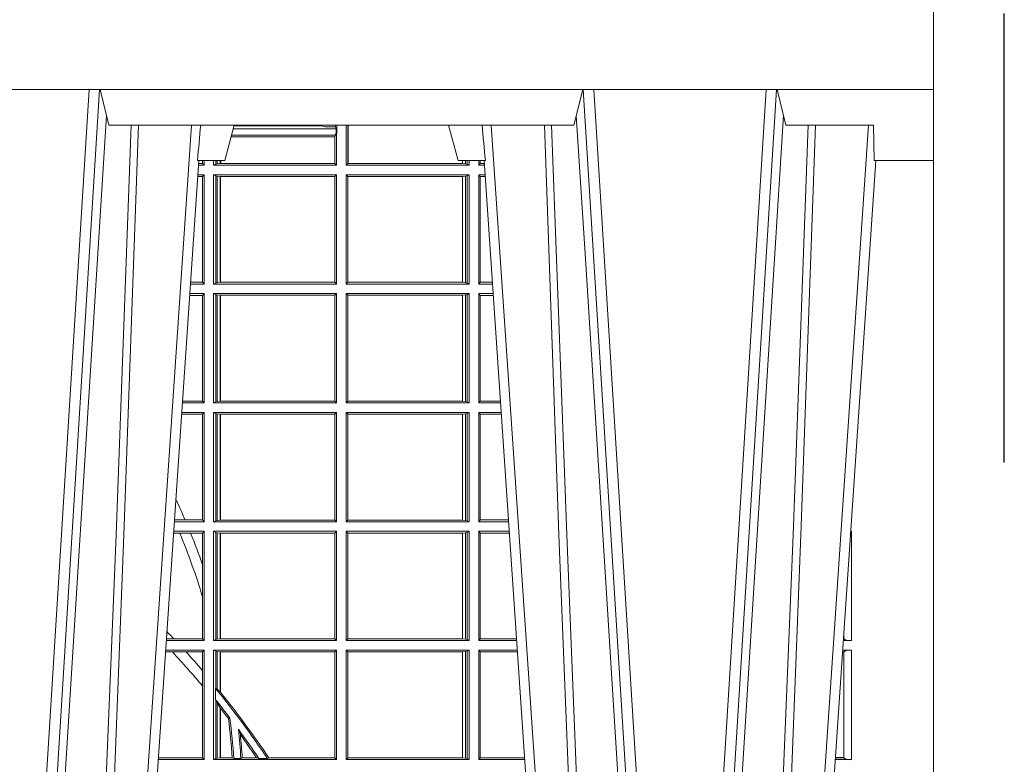
# Model space of a CAD drawing. Extents: x 337.2 to 360.3, y 143.4 to 166.8.
# Drawn here: x 344.2 to 344.5, y 159.4 to 159.6 of the extents above; entities that cross this region are included whole.
import ezdxf

# ---------------------------------------------------------------- set-up
doc = ezdxf.new("R2010")
doc.units = 0
doc.header["$LTSCALE"] = 0.02
doc.linetypes.add('STRICHPUNKT2', pattern=[12.7, 6.35, -3.175, 0, -3.175])
doc.layers.add('FRW-Rifi ST-B', color=7, linetype='Continuous', lineweight=15)
doc.layers.add('FRW-Sym', color=1, linetype='STRICHPUNKT2')

# ---------------------------------------------------------------- blocks, each defined once
blk = doc.blocks.new('ST-Block_UT')
at = {"color": 0, "linetype": 'Continuous', "lineweight": 0}
for p, q in [((0.1430073142049935, -2.947132315966883e-09), (0.1611234158274897, -0.2914999976421484)), ((0.1641051530835114, -0.2914999976421484), (0.1459890514609867, -2.947132315966883e-09)), ((0.1710177570579958, -2.947132315966883e-09), (0.1901097804305039, -0.2814999960031344)), ((0.2939822733399922, -2.947132315966883e-09), (0.2748902201649912, -0.2814999960031344)), ((0.3008948624130028, -0.2914999976421484), (0.3190109789370013, -2.947132315966883e-09)), ((0.3219927012920039, -2.947132315966883e-09), (0.3038765847680054, -0.2914999976421484)), ((0.3345073223109978, -2.947132315966883e-09), (0.3526234090325033, -0.2914999976421484)), ((0.3556051611899989, -0.2914999976421484), (0.3374890446660004, -2.947132315966883e-09)), ((0.3625177502630095, -2.947132315966883e-09), (0.3816097736354891, -0.2814999960031344))]:
    blk.add_line(p, q, dxfattribs=at)
at = {"color": 0, "linetype": 'Continuous'}
for p, q in [((0.1921638160939949, -0.2714999980891264), (0.1737500041720068, -2.947132315966883e-09)), ((0.2728362143035099, -0.2714999980891264), (0.2912499964234883, -2.947132315966883e-09)), ((0.3836638092990086, -0.2714999980891264), (0.365249997376992, -2.947132315966883e-09))]:
    blk.add_line(p, q, dxfattribs=at)
at = {"color": 0, "linetype": 'Continuous', "lineweight": 5}
for p, q in [((0.1917790234084862, -0.2714999980891264), (0.1995000004764904, -0.2714999980891264)), ((0.1995000004764904, -0.2714999980891264), (0.2021794974799889, -0.2814999960031344)), ((0.2655000150199953, -0.2714999980891264), (0.2628205180164969, -0.2814999960031344)), ((0.2732209920879995, -0.2714999980891264), (0.2655000150199953, -0.2714999980891264)), ((0.1667432844635073, -0.2814999960031344), (0.1642500072715052, -0.2914999976421484)), ((0.2982567310330069, -0.2814999960031344), (0.1667432844635073, -0.2814999960031344)), ((0.3007499933239899, -0.2914999976421484), (0.2982567310330069, -0.2814999960031344))]:
    blk.add_line(p, q, dxfattribs=at)
at = {"color": 0, "lineweight": 5}
for p, q in [((0.3831500172614994, -0.2714999980891264), (0.3830278277395109, -0.2814999960031344)), ((0.4000000119204969, -0.2714999980891264), (0.3831500172614994, -0.2714999980891264)), ((0.4000000119204969, -0.2914999976421484), (0.4000000119204969, -0.2714999980891264)), ((0.3582432925699948, -0.2814999960031344), (0.3557500004764904, -0.2914999976421484)), ((0.3830278277395109, -0.2814999960031344), (0.3582432925699948, -0.2814999960031344))]:
    blk.add_line(p, q, dxfattribs=at)
at = {"color": 0, "linetype": 'Continuous', "lineweight": 0}
for points in [[(0.1660750120875036, -0.2841802864936369), (0.1634931474920052, -0.2436380117801491), (0.1585690438745075, -0.1656835704711455), (0.153395763039498, -0.08283865746514607), (0.1483126342295122, -2.947132315966883e-09)], [(0.1617010742425009, -2.947132315966883e-09), (0.1655883550639885, -0.08773574527762662), (0.1687576830385069, -0.1656839728021282), (0.1730309337374933, -0.2814999960031344)], [(0.1751014202829992, -0.2814999960031344), (0.1709699690339903, -0.1656839728021282), (0.1679079294204939, -0.08773574527762662), (0.1641559064385092, -2.947132315966883e-09)], [(0.2898985803124958, -0.2814999960031344), (0.294030046463007, -0.1656839728021282), (0.2970920860765034, -0.08773574527762662), (0.300844109058005, -2.947132315966883e-09)], [(0.3032989263529942, -2.947132315966883e-09), (0.2994116604324972, -0.08773574527762662), (0.2962423324584904, -0.1656839728021282), (0.2919690966604946, -0.2814999960031344)], [(0.2989249885079914, -0.2841802864936369), (0.3015068531034899, -0.2436380117801491), (0.3064309716220066, -0.1656835704711455), (0.31160426735849, -0.08283865746514607), (0.3166873812675135, -2.947132315966883e-09)], [(0.3575750052924889, -0.2841802864936369), (0.354993140697502, -0.2436380117801491), (0.350069051980995, -0.1656835704711455), (0.3448957562445116, -0.08283865746514607), (0.3398126423354881, -2.947132315966883e-09)], [(0.3532010674474861, -2.947132315966883e-09), (0.3570883631705044, -0.08773574527762662), (0.3602576613425015, -0.1656839728021282), (0.364530926942507, -0.2814999960031344)], [(0.3666014134880129, -0.2814999960031344), (0.3624699771399946, -0.1656839728021282), (0.3594079077240053, -0.08773574527762662), (0.3556559145449967, -2.947132315966883e-09)]]:
    blk.add_lwpolyline(points, dxfattribs=at)
at = {"color": 0, "linetype": 'Continuous'}
blk.add_lwpolyline([(0.4000000119204969, -0.2914999976421484), (0.4000000119204969, -0.3314999967481356), (-0.4000000000000057, -0.3314999967481356), (-0.4000000000000057, -0.2914999976421484)], close=True, dxfattribs=at)
at = {"color": 0, "linetype": 'Continuous', "lineweight": 5}
for centre, radius, start, end in [((-0.6260245197655081, -0.3512493747421388), 0.8216827844763421, 4.869470430807746, 5.569676152613333), ((1.091596481150503, -0.3513028437431274), 0.8222572196539055, 174.4304837170653, 175.1302003581917)]:
    blk.add_arc(centre, radius, start, end, dxfattribs=at)
blk = doc.blocks.new('ST-Block_SeitGitt')
at = {"color": 0, "linetype": 'Continuous', "lineweight": 0}
for p, q in [((0.6307995975012943, 0.2809706362818076), (0.6307995975013228, 0.2814999960031059)), ((0.6312185287470982, 0.2790000173185661), (0.6312185287470982, 0.2814999960031344)), ((0.6338500142092869, 0.2701500090692832), (0.6338500142093437, 0.2814999960031059)), ((0.6343389064068958, 0.270638886365731), (0.6343389064069527, 0.2814999960031059)), ((0.6344028323884459, 0.2814999960031059), (0.6344028323884174, 0.270638886365731)), ((0.6014140580373635, 0.2786433431242301), (0.6308392196889088, 0.2786433431242301)), ((0.6018963677774991, 0.2804433437918306), (0.6310631692404911, 0.2804433437918021)), ((0.6021006783301459, 0.2812058395504664), (0.602252340316312, 0.2812358769510581)), ((0.6267476886506245, 0.2812358769510581), (0.602252340316312, 0.2812358769510581)), ((0.6279412418599293, 0.2809994849298789), (0.6267476886506245, 0.2812358769510581)), ((0.6307995975012943, 0.2809706362818076), (0.6289260596032307, 0.2809706362818076)), ((0.6308392196889088, 0.2786433431242301), (0.6306611210103199, 0.2781433197592094)), ((0.6307995975012943, 0.2809706362818076), (0.6310631692404911, 0.2804433437918021)), ((0.6308392196889088, 0.2790000173185661), (0.6311500132079289, 0.2790000173185661)), ((0.6308392196889088, 0.2790000173185661), (0.6308392196889088, 0.2786433431242301)), ((0.6310631692404911, 0.2804433437918021), (0.6310631692404911, 0.2790000173185661)), ((0.6312185287470982, 0.2790000173185661), (0.6311500132079289, 0.2790000173185661)), ((0.6311500132079289, 0.2701500090692832), (0.6311500132079289, 0.2790000173185661)), ((0.6012800768986324, 0.2781433197592094), (0.6305971950287983, 0.2781433197592094)), ((0.6305971950287983, 0.2781433197592094), (0.6306611210103199, 0.2781433197592094)), ((0.6305971950287983, 0.2781433197592094), (0.6305971950287983, 0.270638886365731)), ((0.6306611210103199, 0.270638886365731), (0.6306611210103199, 0.2781433197592094)), ((0.5936500191683933, 0.2701500090692832), (0.5920722564462721, 0.2701500090692832)), ((0.5932304471726582, 0.2706538471315696), (0.592106428009771, 0.2706538471315696)), ((0.5932304471726866, 0.2714999980891264), (0.5932304471726582, 0.2706538471315696)), ((0.5936500191683933, 0.2701500090692832), (0.5932304471726582, 0.2706538471315696)), ((0.5936500191683933, 0.2701500090692832), (0.5936500191683933, 0.2714999980891548)), ((0.5963500052685902, 0.2701500090692832), (0.5963500052685617, 0.2714999980891548)), ((0.5969748556609318, 0.2704620393846824), (0.5963500052685902, 0.2701500090692832)), ((0.5963500052685902, 0.2701500090692832), (0.6311500132079289, 0.2701500090692832)), ((0.5969748556609034, 0.2714999980891264), (0.5969748556609318, 0.2704620393846824)), ((0.5969748556609318, 0.2704620393846824), (0.5973715394730732, 0.2705359193418815)), ((0.5973715394730448, 0.2714999980891548), (0.5973715394730732, 0.2705359193418815)), ((0.5973715394730732, 0.2705359193418815), (0.5982244074340031, 0.270638886365731)), ((0.5982244074340031, 0.270638886365731), (0.5982244074340031, 0.2714999980891264)), ((0.5982244074340031, 0.270638886365731), (0.5984028339381382, 0.270638886365731)), ((0.5984028339381382, 0.2714999980891264), (0.5984028339381382, 0.270638886365731)), ((0.5984028339381382, 0.270638886365731), (0.6305971950287983, 0.270638886365731)), ((0.6305971950287983, 0.270638886365731), (0.6306611210103199, 0.270638886365731)), ((0.6311500132079289, 0.2701500090692832), (0.6306611210103199, 0.270638886365731)), ((0.6338500142092869, 0.2701500090692832), (0.6343389064068958, 0.270638886365731)), ((0.6686500072474644, 0.2701500090692832), (0.6338500142092869, 0.2701500090692832)), ((0.6344028323884174, 0.270638886365731), (0.6343389064068958, 0.270638886365731)), ((0.6667304396624729, 0.270638886365731), (0.6344028323884174, 0.270638886365731)), ((0.6667304396625013, 0.2714999980891264), (0.6667304396624729, 0.270638886365731)), ((0.6667756199832127, 0.270638886365731), (0.6667304396624729, 0.270638886365731)), ((0.6667756199832127, 0.270638886365731), (0.6667756199832127, 0.2714999980891264)), ((0.6676284730429813, 0.2705359193418815), (0.6667756199832127, 0.270638886365731)), ((0.6676284730429529, 0.2714999980891548), (0.6676284730429813, 0.2705359193418815)), ((0.668025171756284, 0.2704620393846824), (0.6676284730429813, 0.2705359193418815)), ((0.6680251717562555, 0.2714999980891548), (0.668025171756284, 0.2704620393846824)), ((0.668025171756284, 0.2704620393846824), (0.6686500072474644, 0.2701500090692832)), ((0.6686500072474644, 0.2701500090692832), (0.6686500072474644, 0.2714999980891264)), ((0.6713500082488224, 0.2701500090692832), (0.6713500082488508, 0.2714999980891264)), ((0.6713500082488224, 0.2701500090692832), (0.6717695653433964, 0.2706538471315696)), ((0.6713500082488224, 0.2701500090692832), (0.672927773803508, 0.2701500090692832)), ((0.6717695653433964, 0.2714999980891548), (0.6717695653433964, 0.2706538471315696)), ((0.6717695653433964, 0.2706538471315696), (0.6728936022953462, 0.2706538471315696)), ((0.5936500191683933, 0.2674500080679252), (0.5918891355935614, 0.2674500080679252)), ((0.5936500191683933, 0.2674500080679252), (0.5932304471726582, 0.2669461700056388)), ((0.5936500191683933, 0.2365500065420463), (0.5936500191683933, 0.2674500080679252)), ((0.5963500052685902, 0.2365500065420463), (0.5963500052685902, 0.2674500080679252)), ((0.5963500052685902, 0.2674500080679252), (0.6311500132079289, 0.2674500080679252)), ((0.5969748556609318, 0.2671379479502036), (0.5963500052685902, 0.2674500080679252)), ((0.6311500132079289, 0.2674500080679252), (0.6306611210103199, 0.266961100969155)), ((0.6311500132079289, 0.2365500065420463), (0.6311500132079289, 0.2674500080679252)), ((0.6338500142092869, 0.2365500065420463), (0.6338500142092869, 0.2674500080679252)), ((0.6686500072474644, 0.2674500080679252), (0.6338500142092869, 0.2674500080679252)), ((0.6338500142092869, 0.2674500080679252), (0.6343389064068958, 0.266961100969155)), ((0.668025171756284, 0.2671379479502036), (0.6686500072474644, 0.2674500080679252)), ((0.6686500072474644, 0.2365500065420463), (0.6686500072474644, 0.2674500080679252)), ((0.6713500082488224, 0.2365500065420463), (0.6713500082488224, 0.2674500080679252)), ((0.6713500082488224, 0.2674500080679252), (0.6731108943598656, 0.2674500080679252)), ((0.6713500082488224, 0.2674500080679252), (0.6717695653433964, 0.2669461700056388)), ((0.5932304471726582, 0.2669461700056388), (0.5918549640300341, 0.2669461700056388)), ((0.5932304471726582, 0.2669461700056388), (0.5932304471726582, 0.2370538446043327)), ((0.5969748556609318, 0.2671379479502036), (0.5969748556609318, 0.2368620517586066)), ((0.5969748556609318, 0.2671379479502036), (0.5973715394730732, 0.2670640679930045)), ((0.5973715394730732, 0.2670640679930045), (0.5982244074340031, 0.266961100969155)), ((0.5973715394730732, 0.2670640679930045), (0.5973715394730732, 0.2369359317158057)), ((0.5982244074340031, 0.266961100969155), (0.5982695728535816, 0.266961100969155)), ((0.5982244074340031, 0.2370388987396552), (0.5982244074340031, 0.266961100969155)), ((0.5982695728535816, 0.266961100969155), (0.6306611210103199, 0.266961100969155)), ((0.5982695728535816, 0.266961100969155), (0.5982695728535816, 0.2370388987396552)), ((0.6306611210103199, 0.2370388987396552), (0.6306611210103199, 0.266961100969155)), ((0.6343389064068958, 0.2370388987396552), (0.6343389064068958, 0.266961100969155)), ((0.6667304396624729, 0.266961100969155), (0.6343389064068958, 0.266961100969155)), ((0.6667756199832127, 0.266961100969155), (0.6667304396624729, 0.266961100969155)), ((0.6667304396624729, 0.266961100969155), (0.6667304396624729, 0.2370388987396552)), ((0.6676284730429813, 0.2670640679930045), (0.6667756199832127, 0.266961100969155)), ((0.6667756199832127, 0.2370388987396552), (0.6667756199832127, 0.266961100969155)), ((0.668025171756284, 0.2671379479502036), (0.6676284730429813, 0.2670640679930045)), ((0.6676284730429813, 0.2670640679930045), (0.6676284730429813, 0.2369359317158057)), ((0.668025171756284, 0.2671379479502036), (0.668025171756284, 0.2368620517586066)), ((0.6717695653433964, 0.2669461700056388), (0.6731450658680558, 0.2669461700056388)), ((0.6717695653433964, 0.2669461700056388), (0.6717695653433964, 0.2370538446043327)), ((0.5932304471726582, 0.2370538446043327), (0.5898275914049975, 0.2370538446043327)), ((0.5936500191683933, 0.2365500065420463), (0.5932304471726582, 0.2370538446043327)), ((0.5969748556609318, 0.2368620517586066), (0.5963500052685902, 0.2365500065420463)), ((0.5969748556609318, 0.2368620517586066), (0.5973715394730732, 0.2369359317158057)), ((0.5973715394730732, 0.2369359317158057), (0.5982244074340031, 0.2370388987396552)), ((0.5982244074340031, 0.2370388987396552), (0.5982695728535816, 0.2370388987396552)), ((0.5982695728535816, 0.2370388987396552), (0.6306611210103199, 0.2370388987396552)), ((0.6311500132079289, 0.2365500065420463), (0.6306611210103199, 0.2370388987396552)), ((0.6338500142092869, 0.2365500065420463), (0.6343389064068958, 0.2370388987396552)), ((0.6667304396624729, 0.2370388987396552), (0.6343389064068958, 0.2370388987396552)), ((0.6667756199832127, 0.2370388987396552), (0.6667304396624729, 0.2370388987396552)), ((0.6676284730429813, 0.2369359317158057), (0.6667756199832127, 0.2370388987396552)), ((0.668025171756284, 0.2368620517586066), (0.6676284730429813, 0.2369359317158057)), ((0.668025171756284, 0.2368620517586066), (0.6686500072474644, 0.2365500065420463)), ((0.6713500082488224, 0.2365500065420463), (0.6717695653433964, 0.2370538446043327)), ((0.6717695653433964, 0.2370538446043327), (0.6751724352117776, 0.2370538446043327)), ((0.5936500191683933, 0.2365500065420463), (0.5897934198415271, 0.2365500065420463)), ((0.5963500052685902, 0.2365500065420463), (0.6311500132079289, 0.2365500065420463)), ((0.6686500072474644, 0.2365500065420463), (0.6338500142092869, 0.2365500065420463)), ((0.6713500082488224, 0.2365500065420463), (0.6752066067199962, 0.2365500065420463)), ((0.5932304471726582, 0.2333461674784019), (0.5895761274253175, 0.2333461674784019)), ((0.5936500191683933, 0.2338500055406882), (0.5896102989888163, 0.2338500055406882)), ((0.5936500191683933, 0.2338500055406882), (0.5932304471726582, 0.2333461674784019)), ((0.5932304471726582, 0.2333461674784019), (0.5932304471726582, 0.2034538420770957)), ((0.5936500191683933, 0.2029500040148093), (0.5936500191683933, 0.2338500055406882)), ((0.5963500052685902, 0.2338500055406882), (0.6311500132079289, 0.2338500055406882)), ((0.5963500052685902, 0.2029500040148093), (0.5963500052685902, 0.2338500055406882)), ((0.5969748556609318, 0.2335379603241279), (0.5963500052685902, 0.2338500055406882)), ((0.5969748556609318, 0.2335379603241279), (0.5969748556609318, 0.2032620492313697)), ((0.5969748556609318, 0.2335379603241279), (0.5973715394730732, 0.2334640803669288)), ((0.5973715394730732, 0.2334640803669288), (0.5982244074340031, 0.2333611133430793)), ((0.5973715394730732, 0.2334640803669288), (0.5973715394730732, 0.2033359291885688)), ((0.5982244074340031, 0.2333611133430793), (0.5982695728535816, 0.2333611133430793)), ((0.5982244074340031, 0.2034388962124183), (0.5982244074340031, 0.2333611133430793)), ((0.5982695728535816, 0.2333611133430793), (0.6306611210103199, 0.2333611133430793)), ((0.5982695728535816, 0.2333611133430793), (0.5982695728535816, 0.2034388962124183)), ((0.6311500132079289, 0.2338500055406882), (0.6306611210103199, 0.2333611133430793)), ((0.6306611210103199, 0.2034388962124183), (0.6306611210103199, 0.2333611133430793)), ((0.6311500132079289, 0.2029500040148093), (0.6311500132079289, 0.2338500055406882)), ((0.6338500142092869, 0.2029500040148093), (0.6338500142092869, 0.2338500055406882)), ((0.6686500072474644, 0.2338500055406882), (0.6338500142092869, 0.2338500055406882)), ((0.6338500142092869, 0.2338500055406882), (0.6343389064068958, 0.2333611133430793)), ((0.6667304396624729, 0.2333611133430793), (0.6343389064068958, 0.2333611133430793)), ((0.6343389064068958, 0.2034388962124183), (0.6343389064068958, 0.2333611133430793)), ((0.6667756199832127, 0.2333611133430793), (0.6667304396624729, 0.2333611133430793)), ((0.6667304396624729, 0.2333611133430793), (0.6667304396624729, 0.2034388962124183)), ((0.6676284730429813, 0.2334640803669288), (0.6667756199832127, 0.2333611133430793)), ((0.6667756199832127, 0.2034388962124183), (0.6667756199832127, 0.2333611133430793)), ((0.668025171756284, 0.2335379603241279), (0.6676284730429813, 0.2334640803669288)), ((0.6676284730429813, 0.2334640803669288), (0.6676284730429813, 0.2033359291885688)), ((0.668025171756284, 0.2335379603241279), (0.6686500072474644, 0.2338500055406882)), ((0.668025171756284, 0.2335379603241279), (0.668025171756284, 0.2032620492313697)), ((0.6686500072474644, 0.2029500040148093), (0.6686500072474644, 0.2338500055406882)), ((0.6713500082488224, 0.2029500040148093), (0.6713500082488224, 0.2338500055406882)), ((0.6713500082488224, 0.2338500055406882), (0.6753897272763254, 0.2338500055406882)), ((0.6713500082488224, 0.2338500055406882), (0.6717695653433964, 0.2333461674784019)), ((0.6717695653433964, 0.2333461674784019), (0.6754238987844872, 0.2333461674784019)), ((0.6717695653433964, 0.2333461674784019), (0.6717695653433964, 0.2034538420770957)), ((0.5932304471726582, 0.2034538420770957), (0.5875487548002525, 0.2034538420770957)), ((0.5936500191683933, 0.2029500040148093), (0.5932304471726582, 0.2034538420770957)), ((0.5969748556609318, 0.2032620492313697), (0.5973715394730732, 0.2033359291885688)), ((0.5973715394730732, 0.2033359291885688), (0.5982244074340031, 0.2034388962124183)), ((0.5982244074340031, 0.2034388962124183), (0.5982695728535816, 0.2034388962124183)), ((0.5982695728535816, 0.2034388962124183), (0.6306611210103199, 0.2034388962124183)), ((0.6311500132079289, 0.2029500040148093), (0.6306611210103199, 0.2034388962124183)), ((0.6338500142092869, 0.2029500040148093), (0.6343389064068958, 0.2034388962124183)), ((0.6667304396624729, 0.2034388962124183), (0.6343389064068958, 0.2034388962124183)), ((0.6667756199832127, 0.2034388962124183), (0.6667304396624729, 0.2034388962124183)), ((0.6676284730429813, 0.2033359291885688), (0.6667756199832127, 0.2034388962124183)), ((0.668025171756284, 0.2032620492313697), (0.6676284730429813, 0.2033359291885688)), ((0.6713500082488224, 0.2029500040148093), (0.6717695653433964, 0.2034538420770957)), ((0.6717695653433964, 0.2034538420770957), (0.6774512681282658, 0.2034538420770957)), ((0.5936500191683933, 0.2029500040148093), (0.5875145832368105, 0.2029500040148093)), ((0.5969748556609318, 0.2032620492313697), (0.5963500052685902, 0.2029500040148093)), ((0.5963500052685902, 0.2029500040148093), (0.6311500132079289, 0.2029500040148093)), ((0.6686500072474644, 0.2029500040148093), (0.6338500142092869, 0.2029500040148093)), ((0.668025171756284, 0.2032620492313697), (0.6686500072474644, 0.2029500040148093)), ((0.6713500082488224, 0.2029500040148093), (0.677485439636456, 0.2029500040148093)), ((0.5932304471726582, 0.1997461649511649), (0.5872972908205725, 0.1997461649511649)), ((0.5936500191683933, 0.2002500030134513), (0.5873314623840713, 0.2002500030134229)), ((0.5936500191683933, 0.2002500030134513), (0.5932304471726582, 0.1997461649511649)), ((0.5932304471726582, 0.1997461649511649), (0.5932304471726582, 0.1698538395498588)), ((0.5936500191683933, 0.1693500014875724), (0.5936500191683933, 0.2002500030134513)), ((0.5963500052685902, 0.1693500014875724), (0.5963500052685902, 0.2002500030134513)), ((0.5963500052685902, 0.2002500030134513), (0.6311500132079289, 0.2002500030134513)), ((0.5969748556609318, 0.1999379577968909), (0.5963500052685902, 0.2002500030134513)), ((0.5969748556609318, 0.1999379577968909), (0.5969748556609318, 0.1696620467041328)), ((0.5969748556609318, 0.1999379577968909), (0.5973715394730732, 0.1998640778396918)), ((0.5973715394730732, 0.1998640778396918), (0.5982244074340031, 0.1997611108158424)), ((0.5973715394730732, 0.1998640778396918), (0.5973715394730732, 0.1697359266613319)), ((0.5982244074340031, 0.1997611108158424), (0.5982695728535816, 0.1997611108158424)), ((0.5982244074340031, 0.1698388936851813), (0.5982244074340031, 0.1997611108158424)), ((0.5982695728535816, 0.1997611108158424), (0.6306611210103199, 0.1997611108158424)), ((0.5982695728535816, 0.1997611108158424), (0.5982695728535816, 0.1698388936851813)), ((0.6311500132079289, 0.2002500030134513), (0.6306611210103199, 0.1997611108158424)), ((0.6306611210103199, 0.1698388936851813), (0.6306611210103199, 0.1997611108158424)), ((0.6311500132079289, 0.1693500014875724), (0.6311500132079289, 0.2002500030134513)), ((0.6338500142092869, 0.1693500014875724), (0.6338500142092869, 0.2002500030134513)), ((0.6686500072474644, 0.2002500030134513), (0.6338500142092869, 0.2002500030134513)), ((0.6338500142092869, 0.2002500030134513), (0.6343389064068958, 0.1997611108158424)), ((0.6667304396624729, 0.1997611108158424), (0.6343389064068958, 0.1997611108158424)), ((0.6343389064068958, 0.1698388936851813), (0.6343389064068958, 0.1997611108158424)), ((0.6667756199832127, 0.1997611108158424), (0.6667304396624729, 0.1997611108158424)), ((0.6667304396624729, 0.1997611108158424), (0.6667304396624729, 0.1698388936851813)), ((0.6676284730429813, 0.1998640778396918), (0.6667756199832127, 0.1997611108158424)), ((0.6667756199832127, 0.1698388936851813), (0.6667756199832127, 0.1997611108158424)), ((0.668025171756284, 0.1999379577968909), (0.6676284730429813, 0.1998640778396918)), ((0.6676284730429813, 0.1998640778396918), (0.6676284730429813, 0.1697359266613319)), ((0.668025171756284, 0.1999379577968909), (0.6686500072474644, 0.2002500030134513)), ((0.668025171756284, 0.1999379577968909), (0.668025171756284, 0.1696620467041328)), ((0.6686500072474644, 0.1693500014875724), (0.6686500072474644, 0.2002500030134513)), ((0.6713500082488224, 0.1693500014875724), (0.6713500082488224, 0.2002500030134513)), ((0.6713500082488224, 0.2002500030134513), (0.6776685601927852, 0.2002500030134229)), ((0.6713500082488224, 0.2002500030134513), (0.6717695653433964, 0.1997461649511649)), ((0.6717695653433964, 0.1997461649511649), (0.6777027317009754, 0.1997461649511649)), ((0.6717695653433964, 0.1997461649511649), (0.6717695653433964, 0.1698538395498588)), ((0.5936500191683933, 0.1693500014875724), (0.5852357466320655, 0.1693500014875724)), ((0.5882941544051334, 0.1698538395498588), (0.5852699181955643, 0.1698538395498588)), ((0.5932304471726582, 0.1698538395498588), (0.5882941544051334, 0.1698538395498588)), ((0.5936500191683933, 0.1693500014875724), (0.5932304471726582, 0.1698538395498588)), ((0.5969748556609318, 0.1696620467041328), (0.5963500052685902, 0.1693500014875724)), ((0.5963500052685902, 0.1693500014875724), (0.6311500132079289, 0.1693500014875724)), ((0.5969748556609318, 0.1696620467041328), (0.5973715394730732, 0.1697359266613319)), ((0.5973715394730732, 0.1697359266613319), (0.5982244074340031, 0.1698388936851813)), ((0.5982244074340031, 0.1698388936851813), (0.5982695728535816, 0.1698388936851813)), ((0.5982695728535816, 0.1698388936851813), (0.6306611210103199, 0.1698388936851813)), ((0.6311500132079289, 0.1693500014875724), (0.6306611210103199, 0.1698388936851813)), ((0.6338500142092869, 0.1693500014875724), (0.6343389064068958, 0.1698388936851813)), ((0.6686500072474644, 0.1693500014875724), (0.6338500142092869, 0.1693500014875724)), ((0.6667304396624729, 0.1698388936851813), (0.6343389064068958, 0.1698388936851813)), ((0.6667756199832127, 0.1698388936851813), (0.6667304396624729, 0.1698388936851813)), ((0.6676284730429813, 0.1697359266613319), (0.6667756199832127, 0.1698388936851813)), ((0.668025171756284, 0.1696620467041328), (0.6676284730429813, 0.1697359266613319)), ((0.668025171756284, 0.1696620467041328), (0.6686500072474644, 0.1693500014875724)), ((0.6713500082488224, 0.1693500014875724), (0.6717695653433964, 0.1698538395498588)), ((0.6713500082488224, 0.1693500014875724), (0.6797642725529158, 0.1693500014875724)), ((0.6717695653433964, 0.1698538395498588), (0.6797301010447256, 0.1698538395498588)), ((0.7767635643477604, 0.1693500014875724), (0.7767357398373917, 0.1693500014875724)), ((0.7767635643477888, 0.1697602562712177), (0.7767635643477604, 0.1693500014875724)), ((0.5867752045388386, 0.166146162423928), (0.5850184542158559, 0.166146162423928)), ((0.5936500191683933, 0.1666500004862144), (0.5850526257793547, 0.1666500004862144)), ((0.5898433536286518, 0.166146162423928), (0.5867752045388386, 0.166146162423928)), ((0.5932304471726582, 0.166146162423928), (0.5898433536286518, 0.166146162423928)), ((0.5936500191683933, 0.1666500004862144), (0.5932304471726582, 0.166146162423928)), ((0.5932304471726582, 0.166146162423928), (0.5932304471726582, 0.1572204115722968)), ((0.5936500191683933, 0.1357499989603355), (0.5936500191683933, 0.1666500004862144)), ((0.5963500052685902, 0.1666500004862144), (0.6311500132079289, 0.1666500004862144)), ((0.5963500052685902, 0.1357499989603355), (0.5963500052685902, 0.1666500004862144)), ((0.5969748556609318, 0.166337955269654), (0.5963500052685902, 0.1666500004862144)), ((0.5969748556609318, 0.166337955269654), (0.5973715394730732, 0.1662640753124549)), ((0.5969748556609318, 0.166337955269654), (0.5969748556609318, 0.1360620441768958)), ((0.5973715394730732, 0.1662640753124549), (0.5982244074340031, 0.1661611082886054)), ((0.5973715394730732, 0.1662640753124549), (0.5973715394730732, 0.1361359241340949)), ((0.5982244074340031, 0.1661611082886054), (0.5982695728535816, 0.1661611082886054)), ((0.5982244074340031, 0.1362388911579444), (0.5982244074340031, 0.1661611082886054)), ((0.5982695728535816, 0.1661611082886054), (0.6306611210103199, 0.1661611082886054)), ((0.5982695728535816, 0.1661611082886054), (0.5982695728535816, 0.1362388911579444)), ((0.6311500132079289, 0.1666500004862144), (0.6306611210103199, 0.1661611082886054)), ((0.6306611210103199, 0.1362388911579444), (0.6306611210103199, 0.1661611082886054)), ((0.6311500132079289, 0.1357499989603355), (0.6311500132079289, 0.1666500004862144)), ((0.6686500072474644, 0.1666500004862144), (0.6338500142092869, 0.1666500004862144)), ((0.6338500142092869, 0.1357499989603355), (0.6338500142092869, 0.1666500004862144)), ((0.6338500142092869, 0.1666500004862144), (0.6343389064068958, 0.1661611082886054)), ((0.6667304396624729, 0.1661611082886054), (0.6343389064068958, 0.1661611082886054)), ((0.6343389064068958, 0.1362388911579444), (0.6343389064068958, 0.1661611082886054)), ((0.6667756199832127, 0.1661611082886054), (0.6667304396624729, 0.1661611082886054)), ((0.6667304396624729, 0.1661611082886054), (0.6667304396624729, 0.1362388911579444)), ((0.6676284730429813, 0.1662640753124549), (0.6667756199832127, 0.1661611082886054)), ((0.6667756199832127, 0.1362388911579444), (0.6667756199832127, 0.1661611082886054)), ((0.668025171756284, 0.166337955269654), (0.6676284730429813, 0.1662640753124549)), ((0.6676284730429813, 0.1662640753124549), (0.6676284730429813, 0.1361359241340949)), ((0.668025171756284, 0.166337955269654), (0.6686500072474644, 0.1666500004862144)), ((0.668025171756284, 0.166337955269654), (0.668025171756284, 0.1360620441768958)), ((0.6686500072474644, 0.1357499989603355), (0.6686500072474644, 0.1666500004862144)), ((0.6713500082488224, 0.1357499989603355), (0.6713500082488224, 0.1666500004862144)), ((0.6713500082488224, 0.1666500004862144), (0.6799473931092734, 0.1666500004862144)), ((0.6713500082488224, 0.1666500004862144), (0.6717695653433964, 0.166146162423928)), ((0.6717695653433964, 0.166146162423928), (0.6799815646174352, 0.166146162423928)), ((0.6717695653433964, 0.166146162423928), (0.6717695653433964, 0.1362538370226218)), ((0.7767635643477604, 0.1666500004862144), (0.7765526189846241, 0.1666500004862144)), ((0.7767635643477604, 0.1666500004862144), (0.7767635643477604, 0.1357499989603355)), ((0.5932304471726582, 0.1572204115722968), (0.5932304471726582, 0.1481481376026466)), ((0.5932304471726582, 0.1481481376026466), (0.5932304471726582, 0.1362538370226218)), ((0.7745638251300022, 0.1362831327055289), (0.7745638251300022, 0.1373264946223003)), ((0.5936500191683933, 0.1357499989603355), (0.5829569100273204, 0.1357499989603355)), ((0.5851218014950916, 0.1362538370226218), (0.5829910815907908, 0.1362538370226218)), ((0.5932304471726582, 0.1362538370226218), (0.5851218014950916, 0.1362538370226218)), ((0.5936500191683933, 0.1357499989603355), (0.5932304471726582, 0.1362538370226218)), ((0.5969748556609318, 0.1360620441768958), (0.5963500052685902, 0.1357499989603355)), ((0.5963500052685902, 0.1357499989603355), (0.6311500132079289, 0.1357499989603355)), ((0.5969748556609318, 0.1360620441768958), (0.5973715394730732, 0.1361359241340949)), ((0.5973715394730732, 0.1361359241340949), (0.5982244074340031, 0.1362388911579444)), ((0.5982244074340031, 0.1362388911579444), (0.5982695728535816, 0.1362388911579444)), ((0.5982695728535816, 0.1362388911579444), (0.6306611210103199, 0.1362388911579444)), ((0.6311500132079289, 0.1357499989603355), (0.6306611210103199, 0.1362388911579444)), ((0.6338500142092869, 0.1357499989603355), (0.6343389064068958, 0.1362388911579444)), ((0.6686500072474644, 0.1357499989603355), (0.6338500142092869, 0.1357499989603355)), ((0.6667304396624729, 0.1362388911579444), (0.6343389064068958, 0.1362388911579444)), ((0.6667756199832127, 0.1362388911579444), (0.6667304396624729, 0.1362388911579444)), ((0.6676284730429813, 0.1361359241340949), (0.6667756199832127, 0.1362388911579444)), ((0.668025171756284, 0.1360620441768958), (0.6676284730429813, 0.1361359241340949)), ((0.668025171756284, 0.1360620441768958), (0.6686500072474644, 0.1357499989603355)), ((0.6713500082488224, 0.1357499989603355), (0.6717695653433964, 0.1362538370226218)), ((0.6713500082488224, 0.1357499989603355), (0.6820431054693756, 0.1357499989603355)), ((0.6717695653433964, 0.1362538370226218), (0.6820089339612139, 0.1362538370226218)), ((0.7767635643477604, 0.1357499989603355), (0.7744569032325899, 0.1357499989603355)), ((0.7745635569091007, 0.1362377288673713), (0.77448998230048, 0.1362377288673713)), ((0.7745635569091007, 0.1362837883566215), (0.7744931061708087, 0.1362837883566215)), ((0.7745635569091007, 0.1362377288673713), (0.7745635569091007, 0.1362837883566215)), ((0.5847064316268131, 0.1325461747978522), (0.5827396186217584, 0.1325461747978522)), ((0.5936500191683933, 0.1330499979589774), (0.5827737891746096, 0.1330499979589774)), ((0.5885627180333302, 0.1325461747978522), (0.5847064316268131, 0.1325461747978522)), ((0.5932304471726582, 0.1325461747978522), (0.5885627180333302, 0.1325461747978522)), ((0.5936500191683933, 0.1330499979589774), (0.5932304471726582, 0.1325461747978522)), ((0.5932304471726582, 0.1325461747978522), (0.5932304471726582, 0.1272708061073615)), ((0.5936500191683933, 0.1021500038836791), (0.5936500191683933, 0.1330499979589774)), ((0.5963500052685902, 0.1021500038836791), (0.5963500052685902, 0.1330499979589774)), ((0.5963500052685902, 0.1330499979589774), (0.6311500132079289, 0.1330499979589774)), ((0.5969748556609318, 0.1327379676435783), (0.5963500052685902, 0.1330499979589774)), ((0.5969748556609318, 0.1327379676435783), (0.5973715394730732, 0.1326640876863792)), ((0.5969748556609318, 0.1327379676435783), (0.5969748556609318, 0.1222590166066482)), ((0.5973715394730732, 0.1326640876863792), (0.5982244074340031, 0.1325611057613685)), ((0.5973715394730732, 0.1326640876863792), (0.5973715394730732, 0.1220073955987289)), ((0.5982244074340031, 0.1325611057613685), (0.5982695728535816, 0.1325611057613685)), ((0.5982244074340031, 0.1212843465541198), (0.5982244074340031, 0.1325611057613685)), ((0.5982695728535816, 0.1325611057613685), (0.6306611210103199, 0.1325611057613685)), ((0.5982695728535816, 0.1325611057613685), (0.5982695728535816, 0.1212284746502235)), ((0.6311500132079289, 0.1330499979589774), (0.6306611210103199, 0.1325611057613685)), ((0.6306611210103199, 0.1026388960812881), (0.6306611210103199, 0.1325611057613685)), ((0.6311500132079289, 0.1021500038836791), (0.6311500132079289, 0.1330499979589774)), ((0.6338500142092869, 0.1021500038836791), (0.6338500142092869, 0.1330499979589774)), ((0.6686500072474644, 0.1330499979589774), (0.6338500142092869, 0.1330499979589774)), ((0.6338500142092869, 0.1330499979589774), (0.6343389064068958, 0.1325611057613685)), ((0.6343389064068958, 0.1026388960812881), (0.6343389064068958, 0.1325611057613685)), ((0.6667304396624729, 0.1325611057613685), (0.6343389064068958, 0.1325611057613685)), ((0.6667756199832127, 0.1325611057613685), (0.6667304396624729, 0.1325611057613685)), ((0.6667304396624729, 0.1325611057613685), (0.6667304396624729, 0.1026388960812881)), ((0.6676284730429813, 0.1326640876863792), (0.6667756199832127, 0.1325611057613685)), ((0.6667756199832127, 0.1026388960812881), (0.6667756199832127, 0.1325611057613685)), ((0.668025171756284, 0.1327379676435783), (0.6676284730429813, 0.1326640876863792)), ((0.6676284730429813, 0.1326640876863792), (0.6676284730429813, 0.1025359290574386)), ((0.668025171756284, 0.1327379676435783), (0.6686500072474644, 0.1330499979589774)), ((0.668025171756284, 0.1327379676435783), (0.668025171756284, 0.1024620491002395)), ((0.6686500072474644, 0.1021500038836791), (0.6686500072474644, 0.1330499979589774)), ((0.6713500082488224, 0.1021500038836791), (0.6713500082488224, 0.1330499979589774)), ((0.6713500082488224, 0.1330499979589774), (0.6822262260257332, 0.1330499979589774)), ((0.6713500082488224, 0.1330499979589774), (0.6717695653433964, 0.1325461747978522)), ((0.6717695653433964, 0.1325461747978522), (0.6717695653433964, 0.1026538344953849)), ((0.6717695653433964, 0.1325461747978522), (0.6822603965232759, 0.1325461747978522)), ((0.7745635569091007, 0.1325162085626914), (0.7742375794416319, 0.1325162085626914)), ((0.7745635569091007, 0.1325622680519416), (0.7742407033119605, 0.1325622680519416)), ((0.7767635643477604, 0.1330499979589774), (0.7742737823798507, 0.1330499979589774)), ((0.7745635569091007, 0.1325162085626914), (0.7745635569091007, 0.1325622680519416)), ((0.7745638251300022, 0.102683130178292), (0.7745638251300022, 0.1325168791149451)), ((0.7767635643477604, 0.1330499979589774), (0.7767635643477604, 0.1021500038836791)), ((0.5932304471726582, 0.1272708061073615), (0.5932304471726582, 0.1228843587373092)), ((0.5932304471726582, 0.1228843587373092), (0.5932304471726582, 0.1026538344953849)), ((0.5969094246621296, 0.1222356441353156), (0.5969748556609318, 0.1222590166066482)), ((0.5969094246621296, 0.1222356441353156), (0.5969094246621296, 0.1190599012111022)), ((0.5973715394730732, 0.1220073955987289), (0.5969748556609318, 0.1222590166066482)), ((0.5982244074340031, 0.1212843465541198), (0.5973715394730732, 0.1220073955987289)), ((0.5982244087226434, 0.1212843475510681), (0.5982695727921907, 0.1212284768349434)), ((0.5969748556609318, 0.1188737484548881), (0.5969094246621296, 0.1190599012111022)), ((0.5969748556609318, 0.1188737484548881), (0.5969748556609318, 0.1024620491002395)), ((0.5969748556609318, 0.1188737484548881), (0.5973715394730732, 0.1181401344869926)), ((0.5973715394730732, 0.1181401344869926), (0.5982244074340031, 0.1167293745015456)), ((0.5973715394730732, 0.1181401344869926), (0.5973715394730732, 0.1025359290574386)), ((0.5982244074340031, 0.1026388960812881), (0.5982244074340031, 0.1167293745015456)), ((0.5982244087226434, 0.1167293720413056), (0.5982695727921907, 0.1166718665505755)), ((0.5982695728535816, 0.116671863469918), (0.5982695728535816, 0.1026388960812881)), ((0.6009673535819218, 0.1138671892617538), (0.6005648434157536, 0.1137032988403632)), ((0.6033467710013554, 0.1106875049804046), (0.6039225667710468, 0.1091895433996513)), ((0.5936500191683933, 0.1021500038836791), (0.5806780739279134, 0.1021500038836791)), ((0.5932304471726582, 0.1026538344953849), (0.5807122449860742, 0.1026538344954133)), ((0.5936500191683933, 0.1021500038836791), (0.5932304471726582, 0.1026538344953849)), ((0.5969748556609318, 0.1024620491002395), (0.5963500052685902, 0.1021500038836791)), ((0.5963500052685902, 0.1021500038836791), (0.6311500132079289, 0.1021500038836791)), ((0.5969748556609318, 0.1024620491002395), (0.5973715394730732, 0.1025359290574386)), ((0.5973715394730732, 0.1025359290574386), (0.5982244074340031, 0.1026388960812881)), ((0.5982244074340031, 0.1026388960812881), (0.5982695728535816, 0.1026388960812881)), ((0.5982695728535816, 0.1026388960812881), (0.6016196668143436, 0.1026388960812881)), ((0.6020542144770786, 0.1024293708537414), (0.6016196668143436, 0.1026388960812881)), ((0.6020542144770786, 0.1024293708537414), (0.6040585845704243, 0.1024293708537414)), ((0.6040585845704243, 0.1024293708537414), (0.6044651925559208, 0.1026388960812881)), ((0.6044651925559208, 0.1026388960812881), (0.6085257291789219, 0.1026388960812881)), ((0.6091745406384632, 0.1024293708537414), (0.6085257291789219, 0.1026388960812881)), ((0.6091745406384632, 0.1024293708537414), (0.6115844756360218, 0.1024293708537414)), ((0.6119490772481129, 0.1026388960812881), (0.6115844756360218, 0.1024293708537414)), ((0.6119490772481129, 0.1026388960812881), (0.6306611210103199, 0.1026388960812881)), ((0.6311500132079289, 0.1021500038836791), (0.6306611210103199, 0.1026388960812881)), ((0.6338500142092869, 0.1021500038836791), (0.6343389064068958, 0.1026388960812881)), ((0.6686500072474644, 0.1021500038836791), (0.6338500142092869, 0.1021500038836791)), ((0.6667304396624729, 0.1026388960812881), (0.6343389064068958, 0.1026388960812881)), ((0.6667756199832127, 0.1026388960812881), (0.6667304396624729, 0.1026388960812881)), ((0.6676284730429813, 0.1025359290574386), (0.6667756199832127, 0.1026388960812881)), ((0.668025171756284, 0.1024620491002395), (0.6676284730429813, 0.1025359290574386)), ((0.668025171756284, 0.1024620491002395), (0.6686500072474644, 0.1021500038836791)), ((0.6713500082488224, 0.1021500038836791), (0.6717695653433964, 0.1026538344953849)), ((0.6713500082488224, 0.1021500038836791), (0.6843219378805259, 0.1021500038836791)), ((0.6717695653433964, 0.1026538344953849), (0.6842877668776737, 0.1026538344953849)), ((0.7767635643477604, 0.1021500038836791), (0.7721780671330976, 0.1021500038836791)), ((0.7745635569091007, 0.1026377337907149), (0.7722111462010446, 0.1026377337907149)), ((0.7745635569091007, 0.1026837932799651), (0.7722142700713164, 0.1026837932799936)), ((0.7745635569091007, 0.1026377337907149), (0.7745635569091007, 0.1026837932799651))]:
    blk.add_line(p, q, dxfattribs=at)
at = {"color": 0, "lineweight": 5}
blk.add_line((0.8000000119204742, 0.2714999980891264), (0.8000000119204742, -0.2714999980891264), dxfattribs=at)
at = {"color": 0, "linetype": 'Continuous', "lineweight": 0}
for centre, radius, start, end in [((0.6015849936148641, 0.2815861681716569), 0.0007536946060097182, 332.3049558905477, 353.4348447438115), ((0.6287031925318445, 0.2901865159664112), 0.009218574081309775, 265.2588742533431, 271.3853104273741), ((0.4000000119204685, 0.08900000325186852), 0.2049195608716613, 23.23877016976278, 25.03485642895748), ((0.7762406288006503, 0.1721968527518811), 0.002894481595645775, 279.8422201510403, 280.4085776629005), ((0.4000000119204685, 0.08900000325186852), 0.2020804391283392, 17.01942887898412, 22.44272461430038), ((0.4000000119204685, 0.08900000325186852), 0.2049195608716614, 19.44568448014787, 22.11522681772583), ((0.776240583969269, 0.1638033514432493), 0.002894290802625901, 79.58982620889249, 83.76962767220857), ((0.4000000119204685, -0.03899999674811738), 0.2549195608716613, 43.43149537328824, 44.07817015935495), ((0.776240638147982, 0.1385968923878806), 0.002894521376352334, 234.5917550985265, 280.4082448960132), ((0.4000000119204685, -0.03899999674811738), 0.2520804391283393, 39.95556001412372, 42.88441063048934), ((0.4000000119204685, -0.03899999674811738), 0.2549195608716617, 40.71131530369337, 42.29456425525172), ((0.776240583969269, 0.1302033489160124), 0.002894290802625901, 79.58982620889249, 125.4101737966509), ((0.4000000119204685, -0.03899999674811738), 0.2545000000000002, 33.75994889181096, 39.31169932448185), ((0.4000000119204685, -0.03899999674811738), 0.2549195608716611, 33.75356040026533, 38.94287348587794), ((0.4000000119204685, -0.03899999674811738), 0.2525000000000001, 37.25868236667868, 38.75413895723846), ((0.4000000119204685, -0.03899999674811738), 0.252080439128339, 37.28442196926817, 38.13732337335569), ((0.4000000119204685, 0.08900000325186852), 0.2020804391283392, 3.869970699338237, 7.021678039044075), ((0.4000000119204685, 0.08900000325186852), 0.2025000000000005, 3.802524112737022, 7.053779696137584), ((0.4000000119204685, 0.08900000325186852), 0.2045000000000001, 3.765281719136921, 6.087742400103204), ((0.4000000119204685, -0.03899999674811738), 0.2525000000000001, 34.06384115469958, 36.35750716905962), ((0.4000000119204685, 0.08900000325186852), 0.2049195608716612, 3.816272995419092, 5.654193902953313), ((0.4000000119204685, -0.03899999674811738), 0.2520804391283392, 34.18589399736896, 36.00572369714298), ((0.7762406110574318, 0.1049967751134204), 0.002894406083896856, 234.5907906460534, 280.4092093485662)]:
    blk.add_arc(centre, radius, start, end, dxfattribs=at)
blk = doc.blocks.new('ST-Block')
at = {"color": 0, "xscale": -1, "rotation": 180}
blk.add_blockref('ST-Block_UT', (0.4000000000000057, 0.3314999967481356), dxfattribs=at)
at = {"color": 0}
blk.add_blockref('ST-Block_SeitGitt', (0, 0.3314999967481072), dxfattribs=at)

msp = doc.modelspace()

# ---------------------------------------------------------------- linework, layer by layer
at = {"layer": 'FRW-Sym'}
msp.add_line((344.518153111464, 158.6322239207683), (344.518153111464, 161.4936643151006), dxfattribs=at)

# ---------------------------------------------------------------- block references
at = {"layer": 'FRW-Rifi ST-B'}
msp.add_blockref('ST-Block', (343.6981531412641, 158.9686643794925), dxfattribs=at)

doc.saveas('drawing.dxf')
